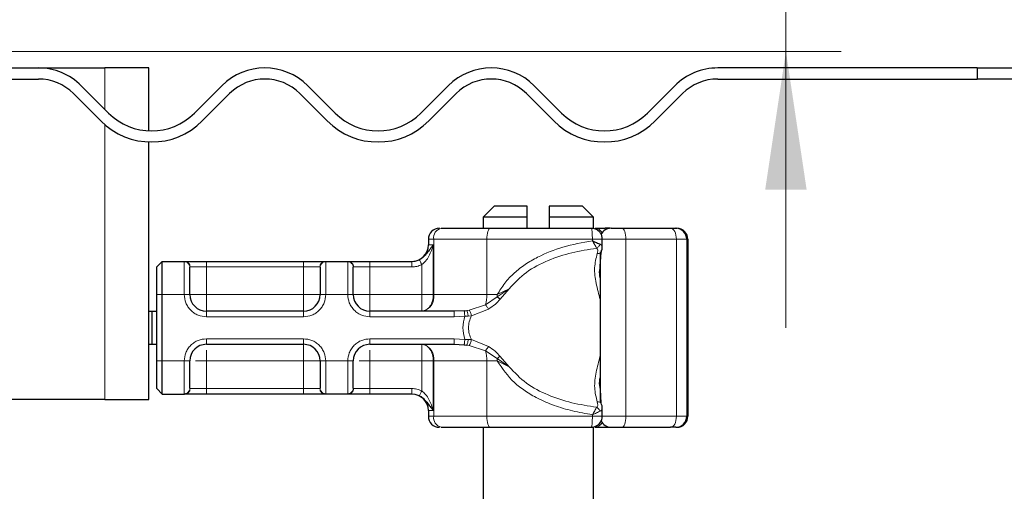
# Model space of a CAD drawing. Units: millimetres. Extents: x 0 to 420, y 0 to 297.
# Drawn here: x 385 to 403, y 237 to 245 of the extents above; entities that cross this region are included whole.
import ezdxf

# ---------------------------------------------------------------- set-up
doc = ezdxf.new("R2010")
doc.units = ezdxf.units.MM
doc.styles.add('SLDTEXTSTYLE0', font='TXT', dxfattribs={"width": 0.605})
doc.dimstyles.new('SLDDIMSTYLE4', dxfattribs={"dimtxt": 2.568319, "dimasz": 2.5, "dimexe": 0, "dimexo": 0.0625, "dimgap": 0.64208, "dimtad": 1, "dimlfac": 5, "dimrnd": 1e-09, "dimzin": 12, "dimdsep": 46, "dimtxsty": 'SLDTEXTSTYLE0', "dimsah": 1, "dimcen": 0.09, "dimadec": 0, "dimazin": 3, "dimtfac": 1, "dimtdec": 3, "dimtmove": 0, "dimatfit": 0, "dimfxl": 1, "dimfrac": 2, "dimtolj": 1, "dimtzin": 12, "dimarcsym": 0})

# ---------------------------------------------------------------- blocks, each defined once
blk = doc.blocks.new('_D_16')
at = {"color": 7, "linetype": 'Continuous', "lineweight": 0}
for p, q in [((398.601, 248.918), (398.601, 259.441)), ((381.166, 248.918), (399.601, 248.918)), ((398.601, 244.818), (398.601, 248.918)), ((378.466, 244.818), (399.601, 244.818)), ((398.601, 244.818), (398.601, 239.818))]:
    blk.add_line(p, q, dxfattribs=at)
at = {"color": 7, "linetype": 'Continuous', "lineweight": 18}
for points in [[(398.601, 248.918), (398.976, 251.418), (398.226, 251.418)], [(398.601, 244.818), (398.226, 242.318), (398.976, 242.318)]]:
    blk.add_solid(points, dxfattribs=at)
at = {"color": 7, "linetype": 'Continuous', "lineweight": 18, "insert": (395.19, 252.582), "char_height": 2.6458, "attachment_point": 1, "rotation": 90, "style": 'SLDTEXTSTYLE0'}
blk.add_mtext('20.5', dxfattribs=at)

msp = doc.modelspace()

# ---------------------------------------------------------------- hatches: boundary and pattern name
at = {"linetype": 'Continuous', "lineweight": 18}
h = msp.add_hatch(dxfattribs=at)
h.set_pattern_fill('DIN 201 Stahl und Stahlguss', angle=90, style=0, pattern_type=2)
h.set_pattern_definition([(135, (0, 0), (-13.4704, -13.4704), []), (135, (-2e-14, 4.49), (-13.4704, -13.4704), []), (135, (-3e-14, 8.98), (-13.4704, -13.4704), []), (135, (-5e-14, 13.47), (-13.4704, -13.4704), [])])
edge = h.paths.add_edge_path(flags=0)
edge.add_line((381.76586, 246.21791), (381.76586, 248.01791))
edge.add_arc((380.86586, 248.01791), 0.9, 0, 90)
edge.add_line((380.86586, 248.91791), (379.66586, 248.91791))
edge.add_arc((379.66586, 248.01791), 0.9, 90, 180)
edge.add_line((378.76586, 248.01791), (378.76586, 245.41791))
edge.add_arc((378.16586, 245.41791), 0.6, 270, 360, ccw=False)
edge.add_line((378.16586, 244.81791), (376.66586, 244.81791))
edge.add_arc((376.66586, 243.91791), 0.9, 90, 180)
edge.add_line((375.76586, 243.91791), (375.76586, 239.15082))
edge.add_ellipse((373.76586, 239.15082), major_axis=(0, 2.00018), ratio=0.9999095, start_angle=184.9991, end_angle=270, ccw=False)
edge.add_line((373.94015, 237.15825), (368.78738, 236.70744))
edge.add_spline(control_points=[(368.78738, 236.70744), (368.68742, 236.6987), (368.58771, 236.67229), (368.49619, 236.63115), (368.40196, 236.58879), (368.31357, 236.52939), (368.23965, 236.45721), (368.16857, 236.38781), (368.10873, 236.30516), (368.06399, 236.21646), (368.01832, 236.12592), (367.98707, 236.02649), (367.97359, 235.92598), (367.96847, 235.88785), (367.96584, 235.84928), (367.96584, 235.8108)], knot_values=[0.00004225, 0.00004225, 0.00004225, 0.00004225, 0.00154735, 0.00154735, 0.00154735, 0.00309777, 0.00309777, 0.00309777, 0.00458575, 0.00458575, 0.00458575, 0.00610525, 0.00610525, 0.00610525, 0.00667495, 0.00667495, 0.00667495, 0.00667495], weights=[1, 1, 1, 1, 1, 1, 1, 1, 1, 1, 1, 1, 1, 1, 1, 1], degree=3, periodic=0)
edge.add_line((367.96584, 235.8108), (367.96584, 235.51791))
edge.add_spline(control_points=[(367.96584, 235.51791), (367.96584, 235.492), (367.96243, 235.46588), (367.95577, 235.44084), (367.94715, 235.40839), (367.9328, 235.37698), (367.91392, 235.34921), (367.9021, 235.33184), (367.88837, 235.31562), (367.87318, 235.30109), (367.84892, 235.27789), (367.82031, 235.25855), (367.78973, 235.24468), (367.75915, 235.23082), (367.72575, 235.22204), (367.69231, 235.21908), (367.68351, 235.2183), (367.67467, 235.21791), (367.66584, 235.21791)], knot_values=[0.00817386, 0.00817386, 0.00817386, 0.00817386, 0.00856218, 0.00856218, 0.00856218, 0.00906583, 0.00906583, 0.00906583, 0.00937832, 0.00937832, 0.00937832, 0.00988198, 0.00988198, 0.00988198, 0.01038564, 0.01038564, 0.01038564, 0.01051708, 0.01051708, 0.01051708, 0.01051708], weights=[1, 1, 1, 1, 1, 1, 1, 1, 1, 1, 1, 1, 1, 1, 1, 1, 1, 1, 1], degree=3, periodic=0)
edge.add_line((367.66584, 235.21791), (366.56584, 235.21791))
edge.add_spline(control_points=[(366.56584, 235.21791), (366.46728, 235.21791), (366.36741, 235.20128), (366.27417, 235.16934), (366.21453, 235.1489), (366.15673, 235.12202), (366.10267, 235.08958), (366.0163, 235.03774), (365.93769, 234.97027), (365.87335, 234.89277), (365.80901, 234.81526), (365.75717, 234.72558), (365.72211, 234.63115), (365.68705, 234.53671), (365.66781, 234.43493), (365.66598, 234.33421), (365.66588, 234.32878), (365.66584, 234.32334), (365.66584, 234.31791)], knot_values=[0.02689067, 0.02689067, 0.02689067, 0.02689067, 0.02838205, 0.02838205, 0.02838205, 0.02932774, 0.02932774, 0.02932774, 0.03085198, 0.03085198, 0.03085198, 0.03237622, 0.03237622, 0.03237622, 0.03390046, 0.03390046, 0.03390046, 0.03398166, 0.03398166, 0.03398166, 0.03398166], weights=[1, 1, 1, 1, 1, 1, 1, 1, 1, 1, 1, 1, 1, 1, 1, 1, 1, 1, 1], degree=3, periodic=0)
edge.add_line((365.66584, 234.31791), (365.66584, 233.31791))
edge.add_line((365.66584, 233.31791), (365.96584, 233.31791))
edge.add_line((365.96584, 233.31791), (365.96584, 234.51791))
edge.add_spline(control_points=[(365.96584, 234.51791), (365.96584, 234.56069), (365.97288, 234.60401), (365.98643, 234.64459), (366.00061, 234.68705), (366.02231, 234.72766), (366.04975, 234.76303), (366.07718, 234.79841), (366.1111, 234.82954), (366.1487, 234.85384), (366.17224, 234.86905), (366.19751, 234.88185), (366.22371, 234.8918), (366.26555, 234.90771), (366.31073, 234.91661), (366.35548, 234.91777), (366.35893, 234.91786), (366.36238, 234.91791), (366.36584, 234.91791)], knot_values=[0.01010299, 0.01010299, 0.01010299, 0.01010299, 0.0107447, 0.0107447, 0.0107447, 0.01141624, 0.01141624, 0.01141624, 0.01208778, 0.01208778, 0.01208778, 0.01250443, 0.01250443, 0.01250443, 0.01317597, 0.01317597, 0.01317597, 0.01322713, 0.01322713, 0.01322713, 0.01322713], weights=[1, 1, 1, 1, 1, 1, 1, 1, 1, 1, 1, 1, 1, 1, 1, 1, 1, 1, 1], degree=3, periodic=0)
edge.add_line((366.36584, 234.91791), (367.66584, 234.91791))
edge.add_spline(control_points=[(367.66584, 234.91791), (367.73119, 234.91791), (367.7974, 234.92887), (367.85926, 234.94994), (367.92283, 234.97159), (367.98354, 235.00451), (368.03636, 235.04598), (368.06942, 235.07193), (368.0999, 235.10154), (368.12681, 235.13384), (368.16979, 235.18543), (368.20446, 235.24515), (368.22795, 235.30807), (368.25144, 235.37098), (368.26438, 235.43882), (368.26572, 235.50596), (368.2658, 235.50994), (368.26584, 235.51392), (368.26584, 235.51791)], knot_values=[0.01691632, 0.01691632, 0.01691632, 0.01691632, 0.0179052, 0.0179052, 0.0179052, 0.01892137, 0.01892137, 0.01892137, 0.01955183, 0.01955183, 0.01955183, 0.02056799, 0.02056799, 0.02056799, 0.02158415, 0.02158415, 0.02158415, 0.02164365, 0.02164365, 0.02164365, 0.02164365], weights=[1, 1, 1, 1, 1, 1, 1, 1, 1, 1, 1, 1, 1, 1, 1, 1, 1, 1, 1], degree=3, periodic=0)
edge.add_line((368.26584, 235.51791), (368.26584, 235.99408))
edge.add_spline(control_points=[(368.26584, 235.99408), (368.26584, 236.01072), (368.26691, 236.0274), (368.26902, 236.04391), (368.27454, 236.08727), (368.28735, 236.13027), (368.30644, 236.16958), (368.32651, 236.21094), (368.35441, 236.24929), (368.3876, 236.2811), (368.42094, 236.31305), (368.46035, 236.33956), (368.50242, 236.35859), (368.5428, 236.37686), (368.58682, 236.38872), (368.63097, 236.39258)], knot_values=[0, 0, 0, 0, 0.00024967, 0.00024967, 0.00024967, 0.00091275, 0.00091275, 0.00091275, 0.00161197, 0.00161197, 0.00161197, 0.00231331, 0.00231331, 0.00231331, 0.00298705, 0.00298705, 0.00298705, 0.00298705], weights=[1, 1, 1, 1, 1, 1, 1, 1, 1, 1, 1, 1, 1, 1, 1, 1], degree=3, periodic=0)
edge.add_line((368.63097, 236.39258), (373.9663, 236.85936))
edge.add_ellipse((373.76586, 239.15082), major_axis=(0, 2.30021), ratio=0.9999095, start_angle=184.9991, end_angle=270)
edge.add_line((376.06586, 239.15082), (376.06586, 243.91791))
edge.add_arc((376.66586, 243.91791), 0.6, 90, 180, ccw=False)
edge.add_line((376.66586, 244.51791), (378.16586, 244.51791))
edge.add_arc((378.16586, 245.41791), 0.9, 270, 360)
edge.add_line((379.06586, 245.41791), (379.06586, 248.01791))
edge.add_arc((379.66586, 248.01791), 0.6, 90, 180, ccw=False)
edge.add_line((379.66586, 248.61791), (380.86586, 248.61791))
edge.add_arc((380.86586, 248.01791), 0.6, 0, 90, ccw=False)
edge.add_line((381.46586, 248.01791), (381.46586, 246.21791))
edge.add_arc((382.06586, 246.21791), 0.6, 180, 270)
edge.add_line((382.06586, 245.61791), (391.76586, 245.61791))
edge.add_line((391.76586, 245.61791), (391.76586, 245.91791))
edge.add_line((391.76586, 245.91791), (382.06586, 245.91791))
edge.add_arc((382.06586, 246.21791), 0.3, 180, 270, ccw=False)

# ---------------------------------------------------------------- linework, layer by layer
at = {"color": 7, "linetype": 'Continuous', "lineweight": 25}
for p, q in [((381.06586, 244.51791), (385.0622, 244.51791)), ((385.0622, 244.51791), (386.26586, 244.51791)), ((387.06586, 244.51791), (386.26586, 244.51791)), ((387.06586, 243.37957), (387.06586, 244.51791)), ((402.06336, 244.51791), (397.36586, 244.51791)), ((402.06336, 244.51791), (402.06336, 244.31791)), ((402.06336, 244.51791), (403.26586, 244.51791)), ((381.06586, 244.31791), (385.0622, 244.31791)), ((397.36586, 244.31791), (402.06336, 244.31791)), ((403.26586, 244.31791), (402.06336, 244.31791)), ((386.33499, 243.70075), (385.84002, 244.19572)), ((388.3856, 244.19572), (387.89063, 243.70075)), ((390.43621, 243.70075), (389.94124, 244.19572)), ((392.48682, 244.19572), (391.99185, 243.70075)), ((394.53743, 243.70075), (394.04246, 244.19572)), ((396.58804, 244.19572), (396.09307, 243.70075)), ((385.6986, 244.0543), (386.19357, 243.55933)), ((388.03205, 243.55933), (388.52702, 244.0543)), ((389.79982, 244.0543), (390.29479, 243.55933)), ((392.13327, 243.55933), (392.62824, 244.0543)), ((393.90104, 244.0543), (394.39601, 243.55933)), ((396.23449, 243.55933), (396.72946, 244.0543)), ((387.06586, 238.51791), (387.06586, 243.17941)), ((393.31586, 242.01791), (393.11586, 241.81791)), ((393.91586, 242.01791), (393.31586, 242.01791)), ((393.91586, 241.81791), (393.91586, 242.01791)), ((394.91586, 242.01791), (394.31586, 242.01791)), ((394.31586, 242.01791), (394.31586, 241.81791)), ((395.11586, 241.81791), (394.91586, 242.01791)), ((393.11586, 241.81791), (393.11586, 241.61791)), ((393.91586, 241.81791), (393.11586, 241.81791)), ((393.91586, 241.61791), (393.91586, 241.81791)), ((394.31586, 241.81791), (394.31586, 241.61791)), ((395.11586, 241.81791), (394.31586, 241.81791)), ((395.11586, 241.61371), (395.11586, 241.81791)), ((395.42, 241.61791), (395.32893, 241.61791)), ((395.63458, 241.61791), (396.51202, 241.61791)), ((395.65294, 241.61791), (395.74523, 241.61791)), ((396.60692, 241.61791), (396.62556, 241.61791)), ((392.12586, 241.41791), (392.12586, 241.31791)), ((395.2758, 241.27545), (395.2758, 241.41844)), ((396.82555, 241.41791), (396.82555, 238.21791)), ((395.252, 241.18037), (395.23385, 240.93466)), ((395.23462, 241.19231), (395.23462, 238.46669)), ((387.20586, 240.91791), (387.30586, 241.01791)), ((387.20586, 240.41791), (387.20586, 240.91791)), ((387.30586, 240.41791), (387.30586, 241.01791)), ((387.30586, 241.01791), (387.71199, 241.01791)), ((388.10586, 241.01791), (389.86586, 241.01791)), ((390.25973, 241.01791), (390.67199, 241.01791)), ((391.06586, 241.01791), (391.82649, 241.01791)), ((391.82649, 241.01791), (391.82586, 241.01791)), ((387.20586, 239.21791), (387.20586, 240.41791)), ((387.30586, 239.21791), (387.30586, 240.41791)), ((387.06586, 240.11791), (387.12601, 240.11791)), ((387.12601, 239.51791), (387.12601, 240.11791)), ((387.12601, 240.11791), (387.20586, 240.11791)), ((389.86586, 240.11791), (388.10586, 240.11791)), ((392.5927, 240.11791), (391.06586, 240.11791)), ((392.77585, 240.12563), (392.5927, 240.11791)), ((392.77585, 240.12563), (392.82222, 240.1304)), ((396.80898, 240.02095), (396.81014, 240.02095)), ((396.81644, 240.08755), (396.81459, 240.08755)), ((396.81462, 240.09301), (396.81826, 240.09301)), ((396.81826, 240.09301), (396.81752, 239.98444)), ((396.8223, 240.08755), (396.82045, 240.08755)), ((396.8092, 239.71197), (396.80822, 239.71197)), ((396.81109, 239.71197), (396.8092, 239.71197)), ((396.81756, 239.66099), (396.81832, 239.55791)), ((387.06586, 239.51791), (387.12601, 239.51791)), ((387.12601, 239.51791), (387.20586, 239.51791)), ((388.10586, 239.51791), (389.86586, 239.51791)), ((391.06586, 239.51791), (392.5927, 239.51791)), ((392.5927, 239.51791), (392.77585, 239.51018)), ((392.77585, 239.51018), (392.82222, 239.50541)), ((396.80896, 239.53093), (396.80802, 239.53093)), ((396.81133, 239.53093), (396.80896, 239.53093)), ((396.81459, 239.54826), (396.81644, 239.54826)), ((396.81681, 239.55791), (396.81832, 239.55791)), ((396.82045, 239.54826), (396.8223, 239.54826)), ((396.80889, 239.36723), (396.80797, 239.36723)), ((396.81232, 239.36723), (396.81139, 239.36723)), ((387.20586, 238.71791), (387.20586, 239.21791)), ((387.30586, 238.61791), (387.30586, 239.21791)), ((387.20586, 238.71791), (387.30586, 238.61791)), ((387.30586, 238.61791), (387.71199, 238.61791)), ((389.86586, 238.61791), (388.10586, 238.61791)), ((390.67199, 238.61791), (390.25973, 238.61791)), ((391.82649, 238.61791), (391.06586, 238.61791)), ((395.23409, 238.69832), (395.25204, 238.45503)), ((386.26586, 238.51791), (376.76586, 238.51791)), ((386.26586, 238.51791), (387.06586, 238.51791)), ((392.12586, 238.31791), (392.12586, 238.21791)), ((395.2758, 238.21731), (395.2758, 238.36036)), ((393.11586, 238.01791), (393.11586, 228.01791)), ((395.11586, 228.01791), (395.11586, 238.01791)), ((395.32893, 238.01791), (395.42, 238.01791)), ((395.63458, 238.01791), (396.51202, 238.01791)), ((396.60692, 238.01791), (396.62556, 238.01791))]:
    msp.add_line(p, q, dxfattribs=at)
at = {"color": 8, "linetype": 'Continuous', "lineweight": 18}
for p, q in [((386.26586, 244.51791), (386.26586, 243.76988)), ((386.26586, 243.49232), (386.26586, 238.51791)), ((395.42356, 241.6176), (395.42, 241.61791)), ((392.22306, 241.41791), (392.12586, 241.41791)), ((392.12586, 241.31791), (392.21535, 241.31791)), ((392.21535, 241.31791), (392.21535, 240.41791)), ((393.18254, 241.41791), (392.22306, 241.41791)), ((392.22306, 240.41791), (392.22306, 241.41791)), ((393.18254, 240.41791), (393.18254, 241.41791)), ((395.09612, 241.41791), (393.18254, 241.41791)), ((395.09612, 241.41791), (395.09612, 241.39148)), ((395.70119, 241.41791), (395.2758, 241.41791)), ((395.70119, 238.21791), (395.70119, 241.41791)), ((395.70119, 241.41791), (396.61712, 241.41791)), ((396.61712, 241.41791), (396.61712, 238.21791)), ((396.80692, 241.41791), (396.61712, 241.41791)), ((396.80692, 241.41791), (396.80692, 238.21791)), ((396.82555, 241.41791), (396.80692, 241.41791)), ((387.70586, 241.01204), (387.71199, 241.01791)), ((387.70586, 240.41791), (387.70586, 241.01204)), ((387.81045, 240.91791), (387.80586, 240.91302)), ((387.81045, 240.91791), (388.10586, 240.91791)), ((388.10586, 241.01791), (388.10586, 240.91791)), ((388.10586, 240.91791), (388.10586, 240.41791)), ((388.10586, 240.91791), (389.86586, 240.91791)), ((389.86586, 241.01791), (389.86586, 240.91791)), ((389.86586, 240.91791), (390.16126, 240.91791)), ((389.86586, 240.41791), (389.86586, 240.91791)), ((390.16586, 240.91302), (390.16126, 240.91791)), ((390.25973, 241.01791), (390.26586, 241.01204)), ((390.26586, 241.01204), (390.26586, 240.41791)), ((390.66586, 241.01204), (390.67199, 241.01791)), ((390.66586, 240.41791), (390.66586, 241.01204)), ((390.76586, 240.91302), (390.77045, 240.91791)), ((390.77045, 240.91791), (391.06586, 240.91791)), ((391.06586, 241.01791), (391.06586, 240.91791)), ((391.06586, 240.91791), (391.06586, 240.41791)), ((391.06586, 240.91791), (391.82649, 240.91791)), ((392.00485, 240.41791), (392.00485, 240.95974)), ((387.20586, 240.41791), (387.30586, 240.41791)), ((387.30586, 240.41791), (387.70586, 240.41791)), ((387.70586, 240.41791), (387.80586, 240.41791)), ((388.10586, 240.41791), (389.86586, 240.41791)), ((390.26586, 240.41791), (390.16586, 240.41791)), ((390.66586, 240.41791), (390.26586, 240.41791)), ((390.76586, 240.41791), (390.66586, 240.41791)), ((391.06586, 240.41791), (392.00485, 240.41791)), ((392.21535, 240.41791), (392.22306, 240.41791)), ((392.22306, 240.41791), (393.18254, 240.41791)), ((393.16159, 240.23419), (393.37214, 240.37589)), ((393.18254, 240.41791), (393.37299, 240.41791)), ((393.37214, 240.37589), (393.58768, 240.52379)), ((393.37299, 240.41791), (393.37214, 240.37589)), ((393.58768, 240.52379), (393.37299, 240.41791)), ((393.42585, 240.33599), (393.58768, 240.52379)), ((392.86639, 240.13742), (393.16159, 240.23419)), ((388.10586, 240.01791), (388.10586, 240.11791)), ((389.86586, 240.01791), (388.10586, 240.01791)), ((389.86586, 240.01791), (389.86586, 240.11791)), ((391.06586, 240.01791), (391.06586, 240.11791)), ((392.5927, 240.01791), (391.06586, 240.01791)), ((392.78581, 240.0282), (392.5927, 240.01791)), ((392.78581, 240.0282), (392.84812, 240.02945)), ((392.86639, 240.13742), (392.82222, 240.1304)), ((392.84812, 240.02945), (392.90693, 240.03317)), ((392.90693, 240.03317), (393.21345, 240.15605)), ((388.10586, 239.61791), (389.86586, 239.61791)), ((388.10586, 239.61791), (388.10586, 239.51791)), ((389.86586, 239.61791), (389.86586, 239.51791)), ((391.06586, 239.61791), (392.5927, 239.61791)), ((391.06586, 239.61791), (391.06586, 239.51791)), ((392.5927, 239.61791), (392.78581, 239.60761)), ((392.84812, 239.60636), (392.78581, 239.60761)), ((392.82222, 239.50541), (392.86639, 239.49839)), ((392.90693, 239.60265), (392.84812, 239.60636)), ((393.16159, 239.40162), (392.86639, 239.49839)), ((393.21345, 239.47977), (392.90693, 239.60265)), ((393.37214, 239.25992), (393.16159, 239.40162)), ((387.20586, 239.21791), (387.30586, 239.21791)), ((387.30586, 239.21791), (387.70586, 239.21791)), ((387.70586, 238.62377), (387.70586, 239.21791)), ((387.70586, 239.21791), (387.80586, 239.21791)), ((388.10586, 239.21791), (388.10586, 238.71791)), ((389.86586, 239.21791), (388.10586, 239.21791)), ((389.86586, 238.71791), (389.86586, 239.21791)), ((390.16586, 239.21791), (390.26586, 239.21791)), ((390.26586, 239.21791), (390.66586, 239.21791)), ((390.26586, 239.21791), (390.26586, 238.62377)), ((390.66586, 238.62377), (390.66586, 239.21791)), ((390.76586, 239.21791), (390.66586, 239.21791)), ((392.00485, 239.21791), (391.06586, 239.21791)), ((391.06586, 239.21791), (391.06586, 238.71791)), ((392.00485, 238.67607), (392.00485, 239.21791)), ((392.22306, 239.21791), (392.21535, 239.21791)), ((392.21535, 239.21791), (392.21535, 238.31791)), ((393.18254, 239.21791), (392.22306, 239.21791)), ((392.22306, 239.21791), (392.22306, 238.21791)), ((393.18254, 239.21791), (393.18254, 238.21791)), ((393.37299, 239.21791), (393.18254, 239.21791)), ((393.58768, 239.11202), (393.37214, 239.25992)), ((393.37299, 239.21791), (393.58768, 239.11202)), ((393.58768, 239.11202), (393.42585, 239.29983)), ((387.71199, 238.61791), (387.70586, 238.62377)), ((387.81045, 238.71791), (387.80586, 238.72279)), ((388.10586, 238.71791), (387.81045, 238.71791)), ((388.10586, 238.61791), (388.10586, 238.71791)), ((389.86586, 238.71791), (388.10586, 238.71791)), ((390.16126, 238.71791), (389.86586, 238.71791)), ((389.86586, 238.61791), (389.86586, 238.71791)), ((390.16126, 238.71791), (390.16586, 238.72279)), ((390.26586, 238.62377), (390.25973, 238.61791)), ((390.67199, 238.61791), (390.66586, 238.62377)), ((390.76586, 238.72279), (390.77045, 238.71791)), ((391.06586, 238.71791), (390.77045, 238.71791)), ((391.06586, 238.61791), (391.06586, 238.71791)), ((391.82649, 238.71791), (391.06586, 238.71791)), ((392.21535, 238.31791), (392.12586, 238.31791)), ((395.09612, 238.21791), (395.09612, 238.24433)), ((392.12586, 238.21791), (392.22306, 238.21791)), ((393.18254, 238.21791), (392.22306, 238.21791)), ((395.09612, 238.21791), (393.18254, 238.21791)), ((395.2758, 238.21791), (395.70119, 238.21791)), ((396.61712, 238.21791), (395.70119, 238.21791)), ((396.61712, 238.21791), (396.80692, 238.21791)), ((396.80692, 238.21791), (396.82555, 238.21791)), ((395.42356, 238.01821), (395.42, 238.01791))]:
    msp.add_line(p, q, dxfattribs=at)
at = {"color": 8, "linetype": 'Continuous', "lineweight": 18, "flags": 128}
for points in [[(393.2492, 241.61791), (393.2362, 241.61406), (393.22369, 241.60268), (393.21216, 241.5842), (393.20206, 241.55933), (393.19377, 241.52902), (393.18761, 241.49444), (393.18382, 241.45692), (393.18254, 241.41791)], [(395.63458, 241.61791), (395.64758, 241.61406), (395.66007, 241.60268), (395.67159, 241.5842), (395.68168, 241.55933), (395.68996, 241.52902), (395.69612, 241.49444), (395.69991, 241.45692), (395.70119, 241.41791)], [(396.61712, 241.41791), (396.6151, 241.45692), (396.60912, 241.49444), (396.5994, 241.52902), (396.58633, 241.55933), (396.57041, 241.5842), (396.55224, 241.60268), (396.53252, 241.61406), (396.51202, 241.61791)], [(393.18254, 238.21791), (393.18382, 238.17889), (393.18761, 238.14137), (393.19377, 238.10679), (393.20206, 238.07648), (393.21216, 238.05161), (393.22369, 238.03313), (393.2362, 238.02175), (393.2492, 238.01791)], [(395.70119, 238.21791), (395.69991, 238.17889), (395.69612, 238.14137), (395.68996, 238.10679), (395.68168, 238.07648), (395.67159, 238.05161), (395.66007, 238.03313), (395.64758, 238.02175), (395.63458, 238.01791)], [(396.51202, 238.01791), (396.53252, 238.02175), (396.55224, 238.03313), (396.57041, 238.05161), (396.58633, 238.07648), (396.5994, 238.10679), (396.60912, 238.14137), (396.6151, 238.17889), (396.61712, 238.21791)]]:
    msp.add_lwpolyline(points, dxfattribs=at)
at = {"color": 7, "linetype": 'Continuous', "lineweight": 25, "flags": 128}
for points in [[(396.81832, 239.55791), (396.81762, 239.43094), (396.81672, 239.3705), (396.81577, 239.38696), (396.81493, 239.47751), (396.81435, 239.62657), (396.81414, 239.80852), (396.81432, 239.99209), (396.81486, 240.14571), (396.81567, 240.24298), (396.81662, 240.26718), (396.81754, 240.21415), (396.81826, 240.09301)], [(396.8223, 240.26859), (396.82318, 240.23428), (396.82393, 240.13659), (396.82443, 239.99037), (396.8246, 239.81791), (396.82443, 239.64544), (396.82393, 239.49923), (396.82318, 239.40153), (396.8223, 239.36723), (396.82142, 239.40153), (396.82067, 239.49923), (396.82017, 239.64544), (396.81999, 239.81791), (396.82017, 239.99037), (396.82067, 240.13659), (396.82142, 240.23428), (396.8223, 240.26859)], [(396.81752, 239.98444), (396.81709, 240.05598), (396.81654, 240.08684), (396.81598, 240.07175), (396.81549, 240.01329), (396.81517, 239.92144), (396.81506, 239.8119), (396.81519, 239.70338), (396.81554, 239.61444), (396.81603, 239.56026), (396.8166, 239.55011), (396.81714, 239.58571), (396.81756, 239.66099)], [(396.8223, 240.08755), (396.82283, 240.06702), (396.82327, 240.00857), (396.82357, 239.92109), (396.82368, 239.81791), (396.82357, 239.71472), (396.82327, 239.62724), (396.82283, 239.56879), (396.8223, 239.54826), (396.82177, 239.56879), (396.82132, 239.62724), (396.82102, 239.71472), (396.82092, 239.81791), (396.82102, 239.92109), (396.82132, 240.00857), (396.82177, 240.06702), (396.8223, 240.08755)]]:
    msp.add_lwpolyline(points, dxfattribs=at)
at = {"color": 7, "linetype": 'Continuous', "lineweight": 25}
for centre, radius, start, end in [((385.0622, 243.41791), 1.1, 45, 90), ((389.16342, 243.41791), 1.1, 45, 135), ((393.26464, 243.41791), 1.1, 45, 135), ((397.36586, 243.41791), 1.1, 90, 135), ((385.0622, 243.41791), 0.9, 45, 90), ((389.16342, 243.41791), 0.9, 45, 135), ((393.26464, 243.41791), 0.9, 45, 135), ((397.36586, 243.41791), 0.9, 90, 135), ((387.11281, 244.47857), 1.1, 225, 315), ((391.21403, 244.47857), 1.1, 225, 315), ((395.31525, 244.47857), 1.1, 225, 315), ((387.11281, 244.47857), 1.3, 225, 315), ((391.21403, 244.47857), 1.3, 225, 315), ((395.31525, 244.47857), 1.3, 225, 315), ((392.32586, 241.41791), 0.2, 90, 180), ((395.43462, 241.41791), 0.2, 90, 154.86026), ((396.60692, 241.41791), 0.2, 359.999626, 89.999626), ((396.62556, 241.41791), 0.2, 359.999626, 89.999626), ((391.82586, 241.31791), 0.3, 270, 0), ((388.10586, 240.41791), 0.3, 180, 270), ((389.86586, 240.41791), 0.3, 270, 0), ((391.06586, 240.41791), 0.3, 180, 270), ((552.99186, 239.44344), 156.18391, 179.6963748, 180.0279603), ((240.62842, 239.44344), 156.18392, 359.9720397, 0.3036252), ((515.82738, 239.50315), 119.01836, 179.7507258, 179.89947), ((277.79291, 239.50315), 119.01836, 0.10053, 0.2492742), ((388.10586, 239.21791), 0.3, 90, 180), ((389.86586, 239.21791), 0.3, 0, 90), ((391.06586, 239.21791), 0.3, 90, 180), ((585.25244, 239.3762), 188.44354, 179.9529528, 180.0027283), ((208.36784, 239.3762), 188.44355, 359.9972717, 0.0470472), ((391.82586, 238.31791), 0.3, 0, 90), ((392.32586, 238.21791), 0.2, 180, 270), ((395.43462, 238.21791), 0.2, 205.508728, 270), ((396.60692, 238.2179), 0.2, 270.000374, 0.000374), ((396.62556, 238.2179), 0.2, 270.000374, 0.000374)]:
    msp.add_arc(centre, radius, start, end, dxfattribs=at)
at = {"color": 8, "linetype": 'Continuous', "lineweight": 18}
for centre, radius, start, end in [((392.39842, 241.44506), 0.17745, 103.081547, 188.801066), ((395.13646, 241.46684), 0.15129, 26.444665, 86.851555), ((395.3229, 241.58052), 0.03787, 33.115392, 80.836558), ((391.96001, 240.37718), 0.26618, 283.081547, 8.801066), ((392.42791, 240.41088), 0.75466, 346.459401, 0.533217), ((391.96001, 239.25863), 0.26618, 351.198934, 76.918453), ((392.42791, 239.22493), 0.75466, 359.466783, 13.540599), ((392.34702, 239.21798), 1.02598, 359.995803, 2.342607), ((392.39842, 238.19075), 0.17745, 171.198934, 256.918453), ((395.13768, 238.16711), 0.14937, 272.718623, 333.985158), ((395.3229, 238.0553), 0.03787, 279.163442, 326.884608)]:
    msp.add_arc(centre, radius, start, end, dxfattribs=at)
at = {"color": 7, "linetype": 'Continuous', "lineweight": 25}
for points in [[(392.35826, 241.61791), (392.49324, 241.61791), (392.76319, 241.61791), (393.0872, 241.61791), (393.2492, 241.61791)], [(393.2492, 241.61791), (393.54758, 241.61791), (394.14434, 241.61791), (394.76532, 241.61791), (395.0758, 241.61791)], [(395.14477, 241.61791), (395.17083, 241.61791), (395.22294, 241.61791), (395.2936, 241.61791), (395.32893, 241.61791)], [(392.35826, 238.01791), (392.49324, 238.01791), (392.76319, 238.01791), (393.0872, 238.01791), (393.2492, 238.01791)], [(393.2492, 238.01791), (393.54758, 238.01791), (394.14434, 238.01791), (394.76532, 238.01791), (395.0758, 238.01791)], [(395.14477, 238.01791), (395.17083, 238.01791), (395.22294, 238.01791), (395.2936, 238.01791), (395.32893, 238.01791)]]:
    msp.add_open_spline(points, degree=3, dxfattribs=at)
for points, knots in [([(395.21722, 241.55933), (395.19689, 241.57542), (395.1659, 241.59995), (395.11528, 241.61628), (395.08875, 241.61562), (395.07578, 241.61529)], [0, 0, 0, 0, 0.49350979, 0.75224799, 1, 1, 1, 1]), ([(395.27372, 241.41811), (395.2744, 241.42231), (395.27805, 241.44478), (395.26552, 241.48526), (395.24497, 241.52875), (395.22502, 241.55073), (395.21722, 241.55933)], [0, 0, 0, 0, 0.08133216, 0.43427261, 0.77878348, 1, 1, 1, 1]), ([(395.43541, 241.61791), (395.43591, 241.61791), (395.43698, 241.61791), (395.45178, 241.61791), (395.47666, 241.61791), (395.51081, 241.61791), (395.5516, 241.61791), (395.59435, 241.61791), (395.62116, 241.61791), (395.63458, 241.61791)], [0, 0, 0, 0, 0.12385374, 0.2641349, 0.40478815, 0.55742625, 0.71043711, 0.85512816, 1, 1, 1, 1]), ([(396.51202, 241.61791), (396.52577, 241.61791), (396.55329, 241.61791), (396.5829, 241.61791), (396.60315, 241.61791), (396.60566, 241.61791), (396.60692, 241.61791)], [0, 0, 0, 0, 0.24986539, 0.49999129, 0.74986564, 1, 1, 1, 1]), ([(392.21535, 241.31791), (392.1775, 241.26754), (392.12306, 241.19512), (392.04919, 241.11036), (392.00076, 241.07149), (391.97386, 241.05668), (391.96042, 241.04928)], [0, 0, 0, 0, 0.54328916, 0.78124367, 0.89067037, 1, 1, 1, 1]), ([(395.09612, 241.39148), (395.12217, 241.38021), (395.16255, 241.36273), (395.20807, 241.34191), (395.2266, 241.33294), (395.23532, 241.32872)], [0, 0, 0, 0, 0.49013735, 0.7599921, 1, 1, 1, 1]), ([(395.2549, 241.18342), (395.26133, 241.19978), (395.27417, 241.23248), (395.27521, 241.26328), (395.27572, 241.27867)], [0, 0, 0, 0, 0.50038702, 1, 1, 1, 1]), ([(395.25449, 241.18366), (395.25533, 241.1847), (395.25899, 241.18921), (395.26126, 241.19918), (395.26122, 241.21292), (395.2574, 241.22261), (395.25548, 241.22745)], [0, 0, 0, 0, 0.09086087, 0.39402482, 0.69699325, 1, 1, 1, 1]), ([(387.71199, 241.01791), (387.72423, 241.01791), (387.74949, 241.01791), (387.84384, 241.01791), (387.96768, 241.01791), (388.06076, 241.01791), (388.10586, 241.01791)], [0, 0, 0, 0, 0.24223547, 0.5, 0.75776453, 1, 1, 1, 1]), ([(387.80586, 240.41791), (387.80586, 240.4756), (387.80586, 240.59489), (387.80586, 240.75265), (387.80586, 240.87063), (387.80586, 240.8992), (387.80586, 240.91302)], [0, 0, 0, 0, 0.241828939, 0.5, 0.758171061, 1, 1, 1, 1]), ([(389.86586, 241.01791), (389.91095, 241.01791), (390.00403, 241.01791), (390.12788, 241.01791), (390.22223, 241.01791), (390.24749, 241.01791), (390.25973, 241.01791)], [0, 0, 0, 0, 0.24223547, 0.5, 0.75776453, 1, 1, 1, 1]), ([(390.16586, 240.91302), (390.16586, 240.8992), (390.16586, 240.87063), (390.16586, 240.75265), (390.16586, 240.59489), (390.16586, 240.4756), (390.16586, 240.41791)], [0, 0, 0, 0, 0.24182894, 0.5, 0.75817106, 1, 1, 1, 1]), ([(390.67199, 241.01791), (390.68423, 241.01791), (390.70949, 241.01791), (390.80384, 241.01791), (390.92768, 241.01791), (391.02076, 241.01791), (391.06586, 241.01791)], [0, 0, 0, 0, 0.242235473, 0.5, 0.757764527, 1, 1, 1, 1]), ([(390.76586, 240.41791), (390.76586, 240.4756), (390.76586, 240.59489), (390.76586, 240.75265), (390.76586, 240.87063), (390.76586, 240.8992), (390.76586, 240.91302)], [0, 0, 0, 0, 0.241828939, 0.5, 0.758171061, 1, 1, 1, 1]), ([(393.42585, 240.33599), (393.41573, 240.34327), (393.39762, 240.35629), (393.37993, 240.3699), (393.37214, 240.37589)], [0, 0, 0, 0, 0.55945062, 1, 1, 1, 1]), ([(387.80586, 238.72279), (387.80586, 238.73661), (387.80586, 238.76518), (387.80586, 238.88317), (387.80586, 239.04092), (387.80586, 239.16021), (387.80586, 239.21791)], [0, 0, 0, 0, 0.24182894, 0.5, 0.75817106, 1, 1, 1, 1]), ([(390.16586, 239.21791), (390.16586, 239.16021), (390.16586, 239.04092), (390.16586, 238.88317), (390.16586, 238.76518), (390.16586, 238.73661), (390.16586, 238.72279)], [0, 0, 0, 0, 0.24182894, 0.5, 0.75817106, 1, 1, 1, 1]), ([(390.76586, 238.72279), (390.76586, 238.73661), (390.76586, 238.76518), (390.76586, 238.88317), (390.76586, 239.04092), (390.76586, 239.16021), (390.76586, 239.21791)], [0, 0, 0, 0, 0.24182894, 0.5, 0.75817106, 1, 1, 1, 1]), ([(393.42585, 239.29983), (393.41573, 239.29254), (393.39762, 239.27952), (393.37993, 239.26591), (393.37214, 239.25992)], [0, 0, 0, 0, 0.55945062, 1, 1, 1, 1]), ([(388.10586, 238.61791), (388.06076, 238.61791), (387.96768, 238.61791), (387.84384, 238.61791), (387.74949, 238.61791), (387.72423, 238.61791), (387.71199, 238.61791)], [0, 0, 0, 0, 0.24223547, 0.5, 0.75776453, 1, 1, 1, 1]), ([(390.25973, 238.61791), (390.24749, 238.61791), (390.22223, 238.61791), (390.12788, 238.61791), (390.00403, 238.61791), (389.91095, 238.61791), (389.86586, 238.61791)], [0, 0, 0, 0, 0.24223547, 0.5, 0.75776453, 1, 1, 1, 1]), ([(391.06586, 238.61791), (391.02076, 238.61791), (390.92768, 238.61791), (390.80384, 238.61791), (390.70949, 238.61791), (390.68423, 238.61791), (390.67199, 238.61791)], [0, 0, 0, 0, 0.24223547, 0.5, 0.75776453, 1, 1, 1, 1]), ([(391.96042, 238.58653), (391.97386, 238.57913), (392.00075, 238.56433), (392.04919, 238.52545), (392.12306, 238.44069), (392.1775, 238.36827), (392.21535, 238.31791)], [0, 0, 0, 0, 0.10932025, 0.21875614, 0.4567107, 1, 1, 1, 1]), ([(395.27573, 238.35716), (395.27518, 238.37254), (395.27408, 238.40332), (395.26131, 238.43601), (395.25492, 238.45236)], [0, 0, 0, 0, 0.49958381, 1, 1, 1, 1]), ([(395.07802, 238.01973), (395.08155, 238.01917), (395.10335, 238.01571), (395.14316, 238.02825), (395.18664, 238.04873), (395.20863, 238.06868), (395.21722, 238.07648)], [0, 0, 0, 0, 0.069229697, 0.426819761, 0.775869184, 1, 1, 1, 1]), ([(395.21722, 238.07648), (395.23332, 238.09681), (395.25784, 238.1278), (395.27418, 238.17844), (395.27352, 238.20498), (395.27319, 238.21797)], [0, 0, 0, 0, 0.49337963, 0.75204959, 1, 1, 1, 1]), ([(395.43555, 238.01791), (395.43636, 238.01791), (395.43776, 238.01791), (395.45347, 238.01791), (395.47667, 238.01791), (395.49977, 238.01791), (395.52531, 238.01791), (395.55241, 238.01791), (395.59439, 238.01791), (395.6212, 238.01791), (395.63458, 238.01791)], [0, 0, 0, 0, 0.152502386, 0.264570508, 0.404715564, 0.557340977, 0.565343639, 0.710426904, 0.855488255, 1, 1, 1, 1]), ([(396.60692, 238.01791), (396.60566, 238.01791), (396.60315, 238.01791), (396.5829, 238.01791), (396.55329, 238.01791), (396.52577, 238.01791), (396.51202, 238.01791)], [0, 0, 0, 0, 0.25013436, 0.50000871, 0.75013461, 1, 1, 1, 1])]:
    msp.add_open_spline(points, degree=3, knots=knots, dxfattribs=at)
at = {"color": 8, "linetype": 'Continuous', "lineweight": 18}
for points in [[(395.09612, 241.41791), (395.09581, 241.44411), (395.0952, 241.49653), (395.09051, 241.56264), (395.08379, 241.60889), (395.07847, 241.6149), (395.0758, 241.61791)], [(387.80586, 240.91302), (387.80436, 240.92599), (387.80135, 240.95194), (387.77822, 240.98468), (387.74517, 241.00757), (387.71896, 241.01055), (387.70586, 241.01204)], [(387.71199, 241.01791), (387.72489, 241.0164), (387.7507, 241.0134), (387.78324, 240.99027), (387.80601, 240.95722), (387.80897, 240.93101), (387.81045, 240.91791)], [(390.16126, 240.91791), (390.16274, 240.93101), (390.1657, 240.95722), (390.18847, 240.99027), (390.22102, 241.0134), (390.24683, 241.0164), (390.25973, 241.01791)], [(390.26586, 241.01204), (390.25276, 241.01055), (390.22655, 241.00757), (390.19349, 240.98468), (390.17037, 240.95194), (390.16736, 240.92599), (390.16586, 240.91302)], [(390.76586, 240.91302), (390.76436, 240.92599), (390.76135, 240.95194), (390.73822, 240.98468), (390.70517, 241.00757), (390.67896, 241.01055), (390.66586, 241.01204)], [(390.67199, 241.01791), (390.68489, 241.0164), (390.7107, 241.0134), (390.74324, 240.99027), (390.76601, 240.95722), (390.76897, 240.93101), (390.77045, 240.91791)], [(391.82649, 240.91791), (391.82649, 240.93101), (391.82649, 240.95722), (391.82649, 240.99027), (391.82649, 241.0134), (391.82649, 241.0164), (391.82649, 241.01791)], [(388.10586, 240.41791), (388.06655, 240.41791), (387.98793, 240.41791), (387.88876, 240.41791), (387.81939, 240.41791), (387.81037, 240.41791), (387.80586, 240.41791)], [(388.10586, 240.11791), (388.10586, 240.12242), (388.10586, 240.13143), (388.10586, 240.20081), (388.10586, 240.29997), (388.10586, 240.37859), (388.10586, 240.41791)], [(390.16586, 240.41791), (390.16135, 240.41791), (390.15233, 240.41791), (390.08296, 240.41791), (389.98379, 240.41791), (389.90517, 240.41791), (389.86586, 240.41791)], [(389.86586, 240.11791), (389.86586, 240.12242), (389.86586, 240.13143), (389.86586, 240.20081), (389.86586, 240.29997), (389.86586, 240.37859), (389.86586, 240.41791)], [(391.06586, 240.41791), (391.02655, 240.41791), (390.94793, 240.41791), (390.84876, 240.41791), (390.77939, 240.41791), (390.77037, 240.41791), (390.76586, 240.41791)], [(391.06586, 240.11791), (391.06586, 240.12242), (391.06586, 240.13143), (391.06586, 240.20081), (391.06586, 240.29997), (391.06586, 240.37859), (391.06586, 240.41791)], [(392.00485, 240.41791), (392.0243, 240.41791), (392.0632, 240.41791), (392.11922, 240.41791), (392.17149, 240.41791), (392.20073, 240.41791), (392.21535, 240.41791)], [(392.21535, 240.41791), (392.21219, 240.37859), (392.20586, 240.29997), (392.15718, 240.20081), (392.0876, 240.13143), (392.03243, 240.12242), (392.00485, 240.11791)], [(392.00485, 240.41791), (392.00485, 240.37859), (392.00485, 240.29997), (392.00485, 240.20081), (392.00485, 240.13143), (392.00485, 240.12242), (392.00485, 240.11791)], [(392.5927, 240.01791), (392.5927, 240.03101), (392.5927, 240.05722), (392.5927, 240.09027), (392.5927, 240.1134), (392.5927, 240.1164), (392.5927, 240.11791)], [(392.78581, 239.60761), (392.76794, 239.67771), (392.73221, 239.81791), (392.76794, 239.9581), (392.78581, 240.0282)], [(389.86586, 239.21791), (389.86586, 239.25722), (389.86586, 239.33584), (389.86586, 239.435), (389.86586, 239.50438), (389.86586, 239.5134), (389.86586, 239.51791)], [(392.00485, 239.51791), (392.00485, 239.5134), (392.00485, 239.50438), (392.00485, 239.435), (392.00485, 239.33584), (392.00485, 239.25722), (392.00485, 239.21791)], [(392.00485, 239.51791), (392.03243, 239.5134), (392.0876, 239.50438), (392.15718, 239.435), (392.20586, 239.33584), (392.21219, 239.25722), (392.21535, 239.21791)], [(392.5927, 239.51791), (392.5927, 239.51941), (392.5927, 239.52242), (392.5927, 239.54554), (392.5927, 239.57859), (392.5927, 239.6048), (392.5927, 239.61791)], [(389.86586, 239.21791), (389.90517, 239.21791), (389.98379, 239.21791), (390.08296, 239.21791), (390.15233, 239.21791), (390.16135, 239.21791), (390.16586, 239.21791)], [(392.00485, 239.21791), (392.0243, 239.21791), (392.0632, 239.21791), (392.11922, 239.21791), (392.17149, 239.21791), (392.20073, 239.21791), (392.21535, 239.21791)], [(387.70586, 238.62377), (387.71896, 238.62526), (387.74517, 238.62824), (387.77822, 238.65114), (387.80135, 238.68387), (387.80436, 238.70982), (387.80586, 238.72279)], [(387.81045, 238.71791), (387.80897, 238.7048), (387.80601, 238.67859), (387.78324, 238.64554), (387.7507, 238.62242), (387.72489, 238.61941), (387.71199, 238.61791)], [(390.25973, 238.61791), (390.24683, 238.61941), (390.22102, 238.62242), (390.18847, 238.64554), (390.1657, 238.67859), (390.16274, 238.7048), (390.16126, 238.71791)], [(390.16586, 238.72279), (390.16736, 238.70982), (390.17037, 238.68387), (390.19349, 238.65114), (390.22655, 238.62824), (390.25276, 238.62526), (390.26586, 238.62377)], [(390.66586, 238.62377), (390.67896, 238.62526), (390.70517, 238.62824), (390.73822, 238.65114), (390.76135, 238.68387), (390.76436, 238.70982), (390.76586, 238.72279)], [(390.77045, 238.71791), (390.76897, 238.7048), (390.76601, 238.67859), (390.74324, 238.64554), (390.7107, 238.62242), (390.68489, 238.61941), (390.67199, 238.61791)], [(391.82649, 238.61791), (391.82649, 238.61941), (391.82649, 238.62242), (391.82649, 238.64554), (391.82649, 238.67859), (391.82649, 238.7048), (391.82649, 238.71791)], [(395.09612, 238.21791), (395.09581, 238.1917), (395.0952, 238.13928), (395.09051, 238.07317), (395.08379, 238.02692), (395.07847, 238.02091), (395.0758, 238.01791)]]:
    msp.add_open_spline(points, degree=3, dxfattribs=at)
for points, knots in [([(392.21535, 241.31791), (392.19246, 241.24921), (392.15803, 241.14587), (392.08314, 241.02369), (392.0293, 240.97971), (392.00485, 240.95974)], [0, 0, 0, 0, 0.51988546, 0.78201276, 1, 1, 1, 1]), ([(393.37299, 240.41791), (393.4156, 240.48776), (393.50294, 240.63094), (393.67761, 240.81072), (393.87911, 240.968), (394.16852, 241.13538), (394.57605, 241.29572), (394.91721, 241.35854), (395.09612, 241.39148)], [0, 0, 0, 0, 0.12009813, 0.24619403, 0.367409, 0.49581946, 0.73559313, 1, 1, 1, 1]), ([(395.09612, 241.41791), (395.11195, 241.41791), (395.14362, 241.41791), (395.18692, 241.41791), (395.22383, 241.41791), (395.25252, 241.41791), (395.26987, 241.41791), (395.27728, 241.41791), (395.27542, 241.41791), (395.27523, 241.41791)], [0, 0, 0, 0, 0.16358955, 0.32717909, 0.49076864, 0.65435818, 0.81794773, 0.98153728, 1, 1, 1, 1]), ([(395.09612, 241.39148), (395.11119, 241.36727), (395.13399, 241.33064), (395.15903, 241.28576), (395.16866, 241.26652), (395.17354, 241.25677)], [0, 0, 0, 0, 0.49048454, 0.74202945, 1, 1, 1, 1]), ([(395.17354, 241.25677), (395.18032, 241.26111), (395.19388, 241.2698), (395.21144, 241.28759), (395.2262, 241.30743), (395.23228, 241.32162), (395.23532, 241.32872)], [0, 0, 0, 0, 0.24988079, 0.5, 0.75011921, 1, 1, 1, 1]), ([(395.23532, 241.32872), (395.24521, 241.32248), (395.26628, 241.30919), (395.27653, 241.28996), (395.27515, 241.27761), (395.27491, 241.27545)], [0, 0, 0, 0, 0.42156927, 0.89910923, 1, 1, 1, 1]), ([(393.58768, 240.52379), (393.68748, 240.62865), (393.88944, 240.84086), (394.29075, 241.04381), (394.72284, 241.18606), (395.02272, 241.23311), (395.17354, 241.25677)], [0, 0, 0, 0, 0.24286213, 0.49150178, 0.7442713, 1, 1, 1, 1]), ([(395.18483, 241.16033), (395.16322, 241.07597), (395.1198, 240.90648), (395.15906, 240.62867), (395.20973, 240.42725), (395.23462, 240.32828)], [0, 0, 0, 0, 0.33511632, 0.67331095, 1, 1, 1, 1]), ([(395.17354, 241.25677), (395.1789, 241.25048), (395.19006, 241.23737), (395.1975, 241.20475), (395.18984, 241.17791), (395.18483, 241.16033)], [0, 0, 0, 0, 0.24153543, 0.50326186, 1, 1, 1, 1]), ([(395.18483, 241.16033), (395.19141, 241.15996), (395.20457, 241.1592), (395.22232, 241.162), (395.23748, 241.16754), (395.24862, 241.17484), (395.25277, 241.18108), (395.25449, 241.18366)], [0, 0, 0, 0, 0.21270633, 0.42552189, 0.63823818, 0.85086794, 1, 1, 1, 1]), ([(391.96042, 241.04928), (391.9399, 241.04051), (391.89714, 241.02222), (391.85067, 241.01938), (391.82649, 241.01791)], [0, 0, 0, 0, 0.47968637, 1, 1, 1, 1]), ([(392.00485, 240.95974), (391.97633, 240.94763), (391.91928, 240.92342), (391.85742, 240.91974), (391.82649, 240.91791)], [0, 0, 0, 0, 0.500005181, 1, 1, 1, 1]), ([(391.96042, 241.04928), (391.96068, 241.04875), (391.96121, 241.04768), (391.9652, 241.03965), (391.97361, 241.0227), (391.98556, 240.99862), (391.99635, 240.97686), (392.00201, 240.96545), (392.00485, 240.95974)], [0, 0, 0, 0, 0.12522915, 0.25000894, 0.5, 0.74999106, 0.87477085, 1, 1, 1, 1]), ([(395.23385, 240.93466), (395.22598, 240.88594), (395.21448, 240.81468), (395.22978, 240.73585), (395.23462, 240.71092)], [0, 0, 0, 0, 0.68375152, 1, 1, 1, 1]), ([(388.10586, 240.01791), (388.05556, 240.02328), (387.97791, 240.03157), (387.88469, 240.08137), (387.82105, 240.13305), (387.76934, 240.1967), (387.71953, 240.28992), (387.71123, 240.3676), (387.70586, 240.41791)], [0, 0, 0, 0, 0.23944295, 0.36963586, 0.49999992, 0.63019291, 0.76055705, 1, 1, 1, 1]), ([(390.26586, 240.41791), (390.26049, 240.3676), (390.25219, 240.28995), (390.2024, 240.19673), (390.15072, 240.1331), (390.08706, 240.08139), (389.99385, 240.03158), (389.91616, 240.02328), (389.86586, 240.01791)], [0, 0, 0, 0, 0.23944295, 0.36963586, 0.49999992, 0.63019291, 0.76055705, 1, 1, 1, 1]), ([(391.06586, 240.01791), (391.01556, 240.02328), (390.93791, 240.03157), (390.84469, 240.08137), (390.78105, 240.13305), (390.72934, 240.1967), (390.67953, 240.28992), (390.67123, 240.3676), (390.66586, 240.41791)], [0, 0, 0, 0, 0.23944295, 0.36963586, 0.49999992, 0.63019291, 0.76055705, 1, 1, 1, 1]), ([(393.16159, 240.23419), (393.16569, 240.22886), (393.17389, 240.21818), (393.18746, 240.19837), (393.20105, 240.17726), (393.20932, 240.16312), (393.21345, 240.15605)], [0, 0, 0, 0, 0.24987555, 0.5, 0.75012445, 1, 1, 1, 1]), ([(393.21345, 240.15605), (393.25521, 240.18254), (393.33406, 240.23257), (393.39649, 240.3029), (393.42585, 240.33599)], [0, 0, 0, 0, 0.52956707, 1, 1, 1, 1]), ([(392.77585, 240.12563), (392.77625, 240.12165), (392.77707, 240.11369), (392.77973, 240.08768), (392.78275, 240.05813), (392.78479, 240.03818), (392.78581, 240.0282)], [0, 0, 0, 0, 0.27984962, 0.5593252, 0.77962831, 1, 1, 1, 1]), ([(392.82222, 240.1304), (392.8245, 240.12593), (392.82904, 240.11699), (392.83655, 240.08982), (392.84315, 240.05954), (392.84646, 240.03948), (392.84812, 240.02945)], [0, 0, 0, 0, 0.2798496, 0.55931026, 0.77961951, 1, 1, 1, 1]), ([(392.90693, 240.03317), (392.89178, 239.99787), (392.86229, 239.92916), (392.84948, 239.81791), (392.86229, 239.70665), (392.89178, 239.63795), (392.90693, 239.60265)], [0, 0, 0, 0, 0.25690126, 0.5, 0.74309874, 1, 1, 1, 1]), ([(392.86639, 240.13742), (392.87037, 240.13246), (392.8783, 240.12253), (392.8903, 240.09421), (392.9002, 240.06326), (392.90469, 240.0432), (392.90693, 240.03317)], [0, 0, 0, 0, 0.279849314, 0.559288339, 0.779606741, 1, 1, 1, 1]), ([(387.70586, 239.21791), (387.71123, 239.26821), (387.71952, 239.34586), (387.76932, 239.43908), (387.821, 239.50272), (387.88465, 239.55442), (387.97787, 239.60424), (388.05556, 239.61253), (388.10586, 239.61791)], [0, 0, 0, 0, 0.23944295, 0.36963586, 0.49999992, 0.63019291, 0.76055705, 1, 1, 1, 1]), ([(389.86586, 239.61791), (389.91616, 239.61253), (389.99381, 239.60424), (390.08703, 239.55444), (390.15067, 239.50277), (390.20238, 239.43911), (390.25219, 239.34589), (390.26049, 239.26821), (390.26586, 239.21791)], [0, 0, 0, 0, 0.23944295, 0.36963586, 0.49999992, 0.63019291, 0.76055705, 1, 1, 1, 1]), ([(390.66586, 239.21791), (390.67123, 239.26821), (390.67952, 239.34586), (390.72932, 239.43908), (390.781, 239.50272), (390.84465, 239.55442), (390.93787, 239.60424), (391.01556, 239.61253), (391.06586, 239.61791)], [0, 0, 0, 0, 0.23944295, 0.36963586, 0.49999992, 0.63019291, 0.76055705, 1, 1, 1, 1]), ([(392.78581, 239.60761), (392.78451, 239.59491), (392.78192, 239.56954), (392.77883, 239.53937), (392.77674, 239.51889), (392.77614, 239.51309), (392.77585, 239.51018)], [0, 0, 0, 0, 0.27984962, 0.5593252, 0.77962831, 1, 1, 1, 1]), ([(392.84812, 239.60636), (392.84597, 239.59358), (392.84167, 239.56804), (392.83422, 239.5369), (392.8275, 239.51527), (392.82398, 239.50869), (392.82222, 239.50541)], [0, 0, 0, 0, 0.2798496, 0.55931026, 0.77961951, 1, 1, 1, 1]), ([(392.86639, 239.49839), (392.87037, 239.50336), (392.8783, 239.51329), (392.8903, 239.5416), (392.9002, 239.57255), (392.90469, 239.59261), (392.90693, 239.60265)], [0, 0, 0, 0, 0.27984942, 0.55928829, 0.77960667, 1, 1, 1, 1]), ([(393.21345, 239.47977), (393.20932, 239.4727), (393.20105, 239.45855), (393.18746, 239.43744), (393.17389, 239.41763), (393.16569, 239.40695), (393.16159, 239.40162)], [0, 0, 0, 0, 0.24987555, 0.5, 0.75012445, 1, 1, 1, 1]), ([(393.42585, 239.29983), (393.39649, 239.33291), (393.33406, 239.40325), (393.25521, 239.45327), (393.21345, 239.47977)], [0, 0, 0, 0, 0.47043293, 1, 1, 1, 1]), ([(388.10586, 239.21791), (388.10586, 239.25777), (388.10586, 239.33059), (388.10586, 239.38745), (388.10586, 239.41319)], [0, 0, 0, 0, 0.54738517, 1, 1, 1, 1]), ([(391.06586, 239.21791), (391.06586, 239.25777), (391.06586, 239.33059), (391.06586, 239.38745), (391.06586, 239.41319)], [0, 0, 0, 0, 0.54738517, 1, 1, 1, 1]), ([(395.23462, 239.30754), (395.2096, 239.20858), (395.15875, 239.00745), (395.12135, 238.72938), (395.1637, 238.55998), (395.18483, 238.47548)], [0, 0, 0, 0, 0.32676987, 0.66418725, 1, 1, 1, 1]), ([(387.9107, 239.21791), (387.9364, 239.21791), (387.99322, 239.21791), (388.066, 239.21791), (388.10586, 239.21791)], [0, 0, 0, 0, 0.45224146, 1, 1, 1, 1]), ([(390.8707, 239.21791), (390.8964, 239.21791), (390.95322, 239.21791), (391.026, 239.21791), (391.06586, 239.21791)], [0, 0, 0, 0, 0.45224146, 1, 1, 1, 1]), ([(395.09612, 238.24433), (394.97474, 238.26533), (394.74003, 238.30594), (394.4067, 238.40636), (394.11968, 238.528), (393.87989, 238.66844), (393.60976, 238.87218), (393.46792, 239.07929), (393.37299, 239.21791)], [0, 0, 0, 0, 0.17953869, 0.34718552, 0.50484807, 0.63331249, 0.7545875, 1, 1, 1, 1]), ([(395.17354, 238.37904), (395.02274, 238.40275), (394.72288, 238.44988), (394.29081, 238.5921), (393.88955, 238.79508), (393.68752, 239.0072), (393.58768, 239.11202)], [0, 0, 0, 0, 0.2557307, 0.50849827, 0.75713182, 1, 1, 1, 1]), ([(395.23462, 238.92482), (395.22981, 238.89997), (395.21436, 238.82014), (395.22604, 238.748), (395.23409, 238.69832)], [0, 0, 0, 0, 0.31128725, 1, 1, 1, 1]), ([(391.82649, 238.71791), (391.85742, 238.71607), (391.91928, 238.71239), (391.97633, 238.68818), (392.00485, 238.67607)], [0, 0, 0, 0, 0.49999482, 1, 1, 1, 1]), ([(391.82649, 238.61791), (391.85067, 238.61643), (391.89714, 238.61359), (391.9399, 238.5953), (391.96042, 238.58653)], [0, 0, 0, 0, 0.52031363, 1, 1, 1, 1]), ([(392.00485, 238.67607), (392.00201, 238.67036), (391.99635, 238.65895), (391.98556, 238.63719), (391.97361, 238.61311), (391.9652, 238.59616), (391.96121, 238.58813), (391.96068, 238.58707), (391.96042, 238.58653)], [0, 0, 0, 0, 0.12522915, 0.25000894, 0.5, 0.74999106, 0.87477085, 1, 1, 1, 1]), ([(392.00485, 238.67607), (392.0293, 238.6561), (392.08314, 238.61212), (392.15803, 238.48994), (392.19246, 238.3866), (392.21535, 238.31791)], [0, 0, 0, 0, 0.21799453, 0.48011476, 1, 1, 1, 1]), ([(395.18483, 238.47548), (395.18984, 238.4579), (395.1975, 238.43106), (395.19006, 238.39844), (395.1789, 238.38533), (395.17354, 238.37904)], [0, 0, 0, 0, 0.49673205, 0.7584396, 1, 1, 1, 1]), ([(395.18483, 238.47548), (395.19901, 238.47538), (395.22738, 238.47517), (395.25056, 238.46308), (395.2539, 238.45298), (395.2542, 238.45207)], [0, 0, 0, 0, 0.4762181, 0.95275187, 1, 1, 1, 1]), ([(395.17354, 238.37904), (395.16866, 238.3693), (395.15903, 238.35005), (395.13399, 238.30517), (395.11119, 238.26854), (395.09612, 238.24433)], [0, 0, 0, 0, 0.25797055, 0.50951546, 1, 1, 1, 1]), ([(395.23532, 238.3071), (395.2266, 238.30287), (395.20807, 238.2939), (395.16255, 238.27308), (395.12217, 238.2556), (395.09612, 238.24433)], [0, 0, 0, 0, 0.23999023, 0.50986262, 1, 1, 1, 1]), ([(395.23532, 238.3071), (395.23228, 238.31419), (395.2262, 238.32838), (395.21144, 238.34823), (395.19388, 238.36601), (395.18032, 238.3747), (395.17354, 238.37904)], [0, 0, 0, 0, 0.24988079, 0.5, 0.75011921, 1, 1, 1, 1]), ([(395.27491, 238.36036), (395.27515, 238.35821), (395.27653, 238.34585), (395.26628, 238.32662), (395.24521, 238.31333), (395.23532, 238.3071)], [0, 0, 0, 0, 0.100881, 0.57840245, 1, 1, 1, 1]), ([(395.09612, 238.21791), (395.11195, 238.21791), (395.14362, 238.21791), (395.18692, 238.21791), (395.22383, 238.21791), (395.25252, 238.21791), (395.26987, 238.21791), (395.27728, 238.21791), (395.27541, 238.21791), (395.27522, 238.21791)], [0, 0, 0, 0, 0.16356227, 0.32712454, 0.49068681, 0.65424908, 0.81781135, 0.98137362, 1, 1, 1, 1])]:
    msp.add_open_spline(points, degree=3, knots=knots, dxfattribs=at)

# ---------------------------------------------------------------- dimensions: what is measured, and where the dimension line sits
at = {"color": 7, "linetype": 'Continuous', "lineweight": 18}
dim = msp.add_linear_dim(base=(398.6008, 248.91791), p1=(378.16586, 244.81791), p2=(380.86586, 248.91791), angle=90, dimstyle='SLDDIMSTYLE4', dxfattribs=at)
dim.commit()
dim.dimension.update_dxf_attribs({"geometry": '_D_16', "text_midpoint": (398.6008, 256.01171), "dimtype": 160})

doc.saveas('drawing.dxf')
